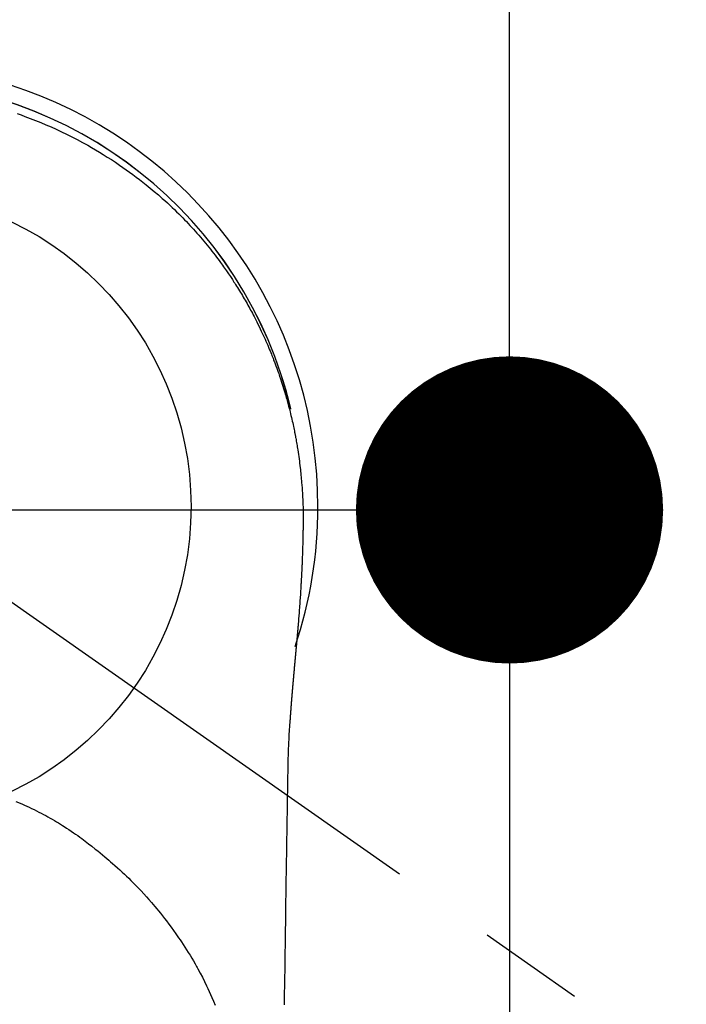
# Model space of a CAD drawing. Extents: x 27948 to 54421, y -13 to 8857.
# Drawn here: x 45561 to 45600, y 6911 to 6969 of the extents above; entities that cross this region are included whole.
import ezdxf

# ---------------------------------------------------------------- set-up
doc = ezdxf.new("R2010")
doc.units = 0
doc.header["$LTSCALE"] = 50
doc.header["$MEASUREMENT"] = 0
doc.linetypes.add('CENTER2', pattern=[1.125, 0.75, -0.125, 0.125, -0.125])
doc.layers.get('0').update_dxf_attribs({"linetype": 'CONTINUOUS'})
doc.layers.get('DEFPOINTS').update_dxf_attribs({"color": 146, "linetype": 'CONTINUOUS'})
for name, color, linetype in [('150-機器', 8, 'CONTINUOUS'), ('160-文字', 254, 'CONTINUOUS'), ('166-寸法B', 11, 'CONTINUOUS')]:
    doc.layers.add(name, color=color, linetype=linetype)
doc.styles.add('KH001', font='txt')
doc.dimstyles.new('KH1xx030', dxfattribs={"dimscale": 30, "dimtxt": 2, "dimasz": 0.6, "dimexe": 0.3, "dimexo": 1.2, "dimgap": 0.5, "dimtad": 3, "dimdec": 1, "dimdsep": 46, "dimlunit": 6, "dimtxsty": 'KH001', "dimblk": 'DOT', "dimcen": 1, "dimdle": 1, "dimclrd": 256, "dimclre": 256, "dimclrt": 256, "dimadec": 0, "dimazin": 0, "dimtfac": 1, "dimtdec": 1, "dimtix": 1, "dimtmove": 2, "dimatfit": 3, "dimldrblk": 'CLOSEDBLANK', "dimfxl": 1, "dimtolj": 1, "dimtzin": 0, "dimlwd": -1, "dimlwe": -1, "dimarcsym": 0})

# ---------------------------------------------------------------- blocks, each defined once
blk = doc.blocks.new('F402_H')
at = {"layer": '150-機器', "color": 13, "linetype": 'CENTER2'}
blk.add_line((0, 0), (244.018, -170.863), dxfattribs=at)
at = {"layer": '150-機器', "color": 13, "linetype": 'Continuous'}
for points in [[(8.31, 23.029), (8.54, 22.948), (8.768, 22.865), (9.078, 22.749), (9.386, 22.629), (9.693, 22.505), (9.998, 22.377), (10.301, 22.245), (10.602, 22.109), (10.901, 21.969), (11.198, 21.825), (11.513, 21.668), (11.825, 21.507), (12.136, 21.341), (12.444, 21.171), (12.673, 21.04), (12.9, 20.908), (13.126, 20.773), (13.351, 20.635), (13.593, 20.484), (13.833, 20.33), (14.072, 20.174), (14.309, 20.015), (14.508, 19.878), (14.705, 19.739), (14.902, 19.599), (15.097, 19.456), (15.292, 19.311), (15.486, 19.164), (15.678, 19.015), (15.869, 18.864), (16.109, 18.668), (16.347, 18.469), (16.583, 18.267), (16.816, 18.062), (16.964, 17.929), (17.11, 17.796), (17.256, 17.661), (17.4, 17.524), (17.528, 17.403), (17.654, 17.28), (17.779, 17.156), (17.903, 17.031), (18.011, 16.922), (18.118, 16.812), (18.224, 16.701), (18.33, 16.589), (18.434, 16.477), (18.538, 16.365), (18.641, 16.251), (18.743, 16.138), (18.845, 16.023), (18.946, 15.908), (19.046, 15.793), (19.146, 15.676), (19.244, 15.56), (19.342, 15.442), (19.439, 15.324), (19.535, 15.206), (19.63, 15.087), (19.725, 14.967), (19.819, 14.847), (19.912, 14.726), (19.991, 14.622), (20.07, 14.518), (20.148, 14.413), (20.225, 14.308), (20.286, 14.224), (20.346, 14.14), (20.407, 14.056), (20.466, 13.971), (20.581, 13.807), (20.695, 13.641), (20.807, 13.475), (20.918, 13.308), (20.966, 13.235), (21.013, 13.162), (21.061, 13.09), (21.108, 13.016), (21.166, 12.925), (21.224, 12.833), (21.281, 12.741), (21.338, 12.648), (21.394, 12.556), (21.45, 12.463), (21.505, 12.37), (21.56, 12.276), (21.615, 12.183), (21.67, 12.089), (21.724, 11.995), (21.777, 11.901), (21.831, 11.806), (21.884, 11.712), (21.936, 11.617), (21.988, 11.521), (22.04, 11.426), (22.091, 11.331), (22.141, 11.235), (22.191, 11.139), (22.231, 11.062), (22.271, 10.985), (22.31, 10.908), (22.349, 10.83), (22.417, 10.694), (22.484, 10.558), (22.55, 10.422), (22.616, 10.285), (22.671, 10.167), (22.726, 10.049), (22.78, 9.931), (22.833, 9.812), (22.886, 9.693), (22.938, 9.574), (22.99, 9.455), (23.041, 9.335), (23.082, 9.235), (23.124, 9.135), (23.165, 9.034), (23.206, 8.934), (23.238, 8.853), (23.27, 8.773), (23.302, 8.692), (23.333, 8.611), (23.357, 8.55), (23.38, 8.49), (23.403, 8.429), (23.426, 8.368), (23.472, 8.246), (23.516, 8.123), (23.56, 8.001), (23.604, 7.878), (23.633, 7.796), (23.661, 7.714), (23.69, 7.632), (23.718, 7.55), (23.759, 7.426), (23.799, 7.303), (23.839, 7.178), (23.878, 7.054), (23.917, 6.93), (23.955, 6.805), (23.993, 6.681), (24.03, 6.556), (24.054, 6.472), (24.078, 6.388), (24.102, 6.304), (24.126, 6.22), (24.172, 6.053), (24.216, 5.884), (24.26, 5.716), (24.302, 5.547), (24.328, 5.441), (24.354, 5.336), (24.379, 5.23), (24.403, 5.123), (24.428, 5.017), (24.452, 4.911), (24.475, 4.804), (24.498, 4.698), (24.515, 4.612), (24.533, 4.527), (24.55, 4.441), (24.567, 4.355), (24.576, 4.313), (24.585, 4.27), (24.593, 4.228), (24.601, 4.185), (24.61, 4.142), (24.618, 4.099), (24.625, 4.056), (24.633, 4.013), (24.649, 3.927), (24.664, 3.841), (24.679, 3.755), (24.694, 3.669), (24.709, 3.583), (24.723, 3.497), (24.737, 3.411), (24.751, 3.324), (24.771, 3.194), (24.79, 3.065), (24.809, 2.935), (24.827, 2.805), (24.844, 2.674), (24.86, 2.544), (24.876, 2.413), (24.892, 2.283), (24.904, 2.174), (24.916, 2.065), (24.927, 1.956), (24.938, 1.847), (24.949, 1.737), (24.959, 1.628), (24.968, 1.519), (24.977, 1.409), (24.989, 1.256), (25, 1.103), (25.011, 0.949), (25.02, 0.796), (25.024, 0.73), (25.028, 0.664), (25.031, 0.598), (25.034, 0.533), (25.038, 0.445), (25.041, 0.357), (25.044, 0.269), (25.048, 0.18), (25.053, 0.092), (25.058, 0.003), (25.062, -0.085), (25.065, -0.174), (25.066, -0.242), (25.066, -0.311), (25.066, -0.38), (25.065, -0.449), (25.065, -0.557), (25.064, -0.664), (25.064, -0.772), (25.063, -0.88), (25.063, -0.958), (25.062, -1.036), (25.061, -1.114), (25.06, -1.192), (25.059, -1.246), (25.059, -1.3), (25.058, -1.353), (25.057, -1.407), (25.056, -1.491), (25.054, -1.575), (25.053, -1.659), (25.051, -1.743), (25.05, -1.81), (25.049, -1.876), (25.048, -1.942), (25.046, -2.009), (25.044, -2.087), (25.042, -2.165), (25.04, -2.243), (25.037, -2.321), (25.035, -2.391), (25.033, -2.46), (25.031, -2.53), (25.029, -2.6), (25.026, -2.681), (25.023, -2.762), (25.02, -2.842), (25.017, -2.923), (25.015, -2.989), (25.012, -3.054), (25.01, -3.119), (25.007, -3.185), (25.005, -3.25), (25.002, -3.316), (24.999, -3.381), (24.996, -3.447), (24.993, -3.519), (24.99, -3.591), (24.986, -3.663), (24.982, -3.735), (24.98, -3.79), (24.977, -3.844), (24.974, -3.899), (24.971, -3.954), (24.967, -4.046), (24.962, -4.138), (24.957, -4.23), (24.952, -4.323), (24.949, -4.378), (24.946, -4.434), (24.943, -4.489), (24.939, -4.545), (24.935, -4.618), (24.931, -4.69), (24.927, -4.763), (24.923, -4.835), (24.917, -4.922), (24.912, -5.009), (24.906, -5.096), (24.901, -5.183), (24.894, -5.282), (24.887, -5.381), (24.881, -5.48), (24.874, -5.579), (24.87, -5.634), (24.866, -5.689), (24.862, -5.745), (24.858, -5.8), (24.852, -5.874), (24.847, -5.948), (24.842, -6.022), (24.837, -6.096), (24.83, -6.181), (24.824, -6.265), (24.817, -6.35), (24.811, -6.435), (24.803, -6.536), (24.794, -6.638), (24.786, -6.739), (24.778, -6.841)], [(24.347, 5.709), (24.345, 5.717), (24.344, 5.72), (24.343, 5.724), (24.342, 5.728), (24.341, 5.731), (24.341, 5.735), (24.34, 5.739), (24.339, 5.742), (24.338, 5.746), (24.337, 5.75), (24.336, 5.753), (24.336, 5.757), (24.335, 5.76), (24.334, 5.764), (24.333, 5.768), (24.332, 5.771), (24.331, 5.775), (24.33, 5.779), (24.33, 5.782), (24.329, 5.786), (24.328, 5.789), (24.327, 5.793), (24.326, 5.797), (24.325, 5.8), (24.324, 5.804), (24.323, 5.808), (24.323, 5.811), (24.322, 5.815), (24.321, 5.819), (24.32, 5.822), (24.319, 5.826), (24.318, 5.829), (24.317, 5.833), (24.317, 5.836), (24.316, 5.839), (24.315, 5.843), (24.314, 5.847), (24.313, 5.85), (24.312, 5.854), (24.311, 5.858), (24.31, 5.861), (24.31, 5.865), (24.309, 5.868), (24.308, 5.872), (24.307, 5.876), (24.306, 5.879), (24.305, 5.883), (24.304, 5.887), (24.303, 5.89), (24.303, 5.894), (24.302, 5.897), (24.301, 5.901), (24.3, 5.905), (24.299, 5.908), (24.298, 5.912), (24.297, 5.916), (24.296, 5.919), (24.296, 5.923), (24.295, 5.927), (24.294, 5.93), (24.293, 5.934), (24.292, 5.937), (24.291, 5.941), (24.29, 5.945), (24.289, 5.948), (24.289, 5.952), (24.288, 5.956), (24.287, 5.959), (24.286, 5.963), (24.285, 5.967), (24.284, 5.97), (24.283, 5.974), (24.282, 5.977), (24.281, 5.981), (24.281, 5.985), (24.28, 5.988), (24.279, 5.992), (24.278, 5.996), (24.277, 5.999), (24.276, 6.003), (24.275, 6.007), (24.274, 6.01), (24.273, 6.014), (24.272, 6.017), (24.272, 6.021), (24.271, 6.025), (24.27, 6.028), (24.269, 6.032), (24.268, 6.036), (24.267, 6.039), (24.266, 6.043), (24.265, 6.047), (24.264, 6.05), (24.263, 6.054), (24.263, 6.057), (24.262, 6.061), (24.261, 6.065), (24.26, 6.068), (24.259, 6.072), (24.258, 6.076), (24.257, 6.079), (24.256, 6.083), (24.255, 6.087), (24.254, 6.09), (24.253, 6.094), (24.253, 6.097), (24.252, 6.101), (24.251, 6.105), (24.25, 6.108), (24.249, 6.112), (24.248, 6.116), (24.247, 6.119), (24.246, 6.123), (24.245, 6.127), (24.244, 6.13), (24.243, 6.134), (24.243, 6.137), (24.242, 6.141), (24.241, 6.145), (24.24, 6.148), (24.239, 6.152), (24.238, 6.156), (24.237, 6.159), (24.236, 6.163), (24.235, 6.167), (24.234, 6.17), (24.233, 6.174), (24.232, 6.177), (24.232, 6.181), (24.231, 6.185), (24.23, 6.188), (24.229, 6.192), (24.228, 6.196), (24.227, 6.199), (24.226, 6.203), (24.225, 6.207), (24.224, 6.21), (24.223, 6.213), (24.222, 6.216), (24.221, 6.22), (24.22, 6.224), (24.219, 6.227), (24.219, 6.231), (24.218, 6.235), (24.217, 6.238), (24.216, 6.242), (24.215, 6.245), (24.214, 6.249), (24.213, 6.253), (24.212, 6.256), (24.211, 6.26), (24.21, 6.264), (24.209, 6.267), (24.208, 6.271), (24.207, 6.275), (24.206, 6.278), (24.205, 6.282), (24.204, 6.285), (24.204, 6.289), (24.203, 6.293), (24.202, 6.296), (24.201, 6.3), (24.2, 6.304), (24.199, 6.307), (24.198, 6.311), (24.197, 6.315), (24.196, 6.318), (24.195, 6.322), (24.194, 6.325), (24.193, 6.329), (24.192, 6.333), (24.191, 6.336), (24.19, 6.34), (24.189, 6.344), (24.188, 6.347), (24.187, 6.351), (24.187, 6.355), (24.186, 6.358), (24.185, 6.362), (24.184, 6.365), (24.183, 6.369), (24.182, 6.373), (24.181, 6.376), (24.18, 6.38), (24.179, 6.384), (24.178, 6.387), (24.177, 6.391), (24.176, 6.394), (24.175, 6.398), (24.174, 6.402), (24.173, 6.405), (24.172, 6.409), (24.171, 6.413), (24.17, 6.416), (24.169, 6.42), (24.168, 6.424), (24.167, 6.427), (24.166, 6.431), (24.165, 6.434), (24.165, 6.438), (24.164, 6.442), (24.163, 6.445), (24.162, 6.449), (24.161, 6.453), (24.16, 6.456), (24.159, 6.46), (24.158, 6.464), (24.157, 6.467), (24.156, 6.471), (24.155, 6.474), (24.154, 6.478), (24.153, 6.482), (24.152, 6.485), (24.151, 6.489), (24.15, 6.493), (24.149, 6.496), (24.148, 6.5), (24.147, 6.503), (24.146, 6.507), (24.145, 6.511), (24.144, 6.514), (24.143, 6.518), (24.142, 6.522), (24.141, 6.525), (24.14, 6.529), (24.139, 6.532), (24.138, 6.536), (24.137, 6.54), (24.136, 6.543), (24.135, 6.547), (24.134, 6.551), (24.133, 6.554), (24.132, 6.558), (24.131, 6.562), (24.13, 6.565), (24.129, 6.569), (24.128, 6.572), (24.127, 6.576), (24.127, 6.58), (24.126, 6.583), (24.125, 6.587), (24.124, 6.59), (24.123, 6.593), (24.122, 6.597), (24.121, 6.6), (24.12, 6.604), (24.119, 6.608), (24.118, 6.611), (24.117, 6.615), (24.116, 6.619), (24.115, 6.622), (24.114, 6.626), (24.113, 6.629), (24.112, 6.633), (24.111, 6.637), (24.11, 6.64), (24.109, 6.644), (24.108, 6.648), (24.107, 6.651), (24.106, 6.655), (24.105, 6.658), (24.104, 6.662), (24.103, 6.666), (24.102, 6.669), (24.101, 6.673), (24.1, 6.677), (24.099, 6.68), (24.098, 6.684), (24.097, 6.687), (24.096, 6.691), (24.095, 6.695), (24.094, 6.698), (24.093, 6.702), (24.092, 6.706), (24.091, 6.709), (24.09, 6.713), (24.089, 6.716), (24.088, 6.72), (24.087, 6.724), (24.086, 6.727), (24.085, 6.731), (24.084, 6.735), (24.083, 6.738), (24.082, 6.742), (24.081, 6.745), (24.08, 6.749), (24.079, 6.753), (24.078, 6.756), (24.077, 6.76), (24.076, 6.764), (24.074, 6.767), (24.073, 6.771), (24.072, 6.774), (24.071, 6.778), (24.07, 6.782), (24.069, 6.785), (24.069, 6.789), (24.068, 6.793), (24.067, 6.796), (24.066, 6.8), (24.065, 6.803), (24.064, 6.807), (24.063, 6.811), (24.062, 6.814), (24.061, 6.818), (24.06, 6.821), (24.059, 6.825), (24.058, 6.829), (24.057, 6.832), (24.056, 6.836), (24.055, 6.84), (24.054, 6.843), (24.053, 6.847), (24.052, 6.85), (24.051, 6.854), (24.05, 6.858), (24.049, 6.861), (24.048, 6.865), (24.047, 6.869), (24.046, 6.872), (24.045, 6.876), (24.044, 6.879), (24.043, 6.883), (24.042, 6.887), (24.041, 6.89), (24.04, 6.894), (24.039, 6.897), (24.038, 6.901), (24.037, 6.905), (24.036, 6.908), (24.034, 6.912), (24.033, 6.916), (24.032, 6.919), (24.031, 6.923), (24.03, 6.926), (24.029, 6.93), (24.028, 6.934), (24.027, 6.937), (24.026, 6.941), (24.025, 6.944), (24.024, 6.948), (24.023, 6.952), (24.022, 6.955), (24.021, 6.959), (24.02, 6.963), (24.019, 6.965), (24.018, 6.969), (24.017, 6.972), (24.016, 6.976), (24.015, 6.98), (24.014, 6.983), (24.013, 6.987), (24.012, 6.99), (24.01, 6.994), (24.009, 6.998), (24.008, 7.001), (24.007, 7.005), (24.006, 7.009), (24.005, 7.012), (24.004, 7.016), (24.003, 7.019), (24.002, 7.023), (24.001, 7.027), (24, 7.03), (23.999, 7.034), (23.998, 7.037), (23.997, 7.041), (23.996, 7.045), (23.995, 7.048), (23.994, 7.052), (23.993, 7.055), (23.991, 7.059), (23.99, 7.063), (23.989, 7.066), (23.988, 7.07), (23.987, 7.074), (23.986, 7.077), (23.985, 7.081), (23.984, 7.084), (23.983, 7.088), (23.982, 7.092), (23.981, 7.095), (23.98, 7.099), (23.979, 7.102), (23.978, 7.106), (23.977, 7.11), (23.976, 7.113), (23.974, 7.117), (23.973, 7.12), (23.972, 7.124), (23.971, 7.128), (23.97, 7.131), (23.969, 7.135), (23.968, 7.138), (23.967, 7.142), (23.966, 7.146), (23.965, 7.149), (23.964, 7.153), (23.963, 7.157), (23.962, 7.16), (23.961, 7.164), (23.959, 7.167), (23.958, 7.171), (23.957, 7.175), (23.956, 7.178), (23.955, 7.182), (23.954, 7.185), (23.953, 7.189), (23.952, 7.193), (23.951, 7.196), (23.95, 7.2), (23.949, 7.203), (23.948, 7.207), (23.947, 7.211), (23.945, 7.214), (23.944, 7.218), (23.943, 7.221), (23.942, 7.225), (23.941, 7.229), (23.94, 7.232), (23.939, 7.236), (23.938, 7.239), (23.937, 7.243), (23.936, 7.247), (23.935, 7.25), (23.933, 7.254), (23.932, 7.257), (23.931, 7.261), (23.93, 7.265), (23.929, 7.268), (23.928, 7.272), (23.927, 7.275), (23.926, 7.279), (23.925, 7.283), (23.924, 7.286), (23.923, 7.29), (23.921, 7.293), (23.92, 7.297), (23.919, 7.301), (23.918, 7.304), (23.917, 7.308), (23.916, 7.311), (23.915, 7.315), (23.914, 7.319), (23.913, 7.322), (23.912, 7.326), (23.91, 7.33), (23.909, 7.333), (23.908, 7.337), (23.907, 7.34), (23.906, 7.343), (23.905, 7.347), (23.904, 7.35), (23.903, 7.354), (23.902, 7.357), (23.901, 7.361), (23.899, 7.365), (23.898, 7.368), (23.897, 7.372), (23.896, 7.375), (23.895, 7.379), (23.894, 7.382), (23.893, 7.386), (23.892, 7.39), (23.891, 7.393), (23.889, 7.397), (23.888, 7.4), (23.887, 7.404), (23.886, 7.408), (23.885, 7.411), (23.884, 7.415), (23.883, 7.418), (23.882, 7.422), (23.881, 7.426), (23.879, 7.429), (23.878, 7.433), (23.877, 7.436), (23.876, 7.44), (23.875, 7.444), (23.874, 7.447), (23.873, 7.451), (23.872, 7.454), (23.87, 7.458), (23.869, 7.462), (23.868, 7.465), (23.867, 7.469), (23.866, 7.472), (23.865, 7.476), (23.864, 7.48), (23.863, 7.483), (23.861, 7.487), (23.86, 7.49), (23.859, 7.494), (23.858, 7.498), (23.857, 7.501), (23.856, 7.505), (23.855, 7.508), (23.854, 7.512), (23.852, 7.515), (23.851, 7.519), (23.85, 7.522), (23.849, 7.525), (23.848, 7.529), (23.847, 7.532), (23.846, 7.534), (23.846, 7.537), (23.845, 7.539), (23.844, 7.542), (23.843, 7.544), (23.842, 7.549), (23.838, 7.562)], [(24.778, -6.841), (24.778, -6.848), (24.777, -6.855), (24.776, -6.862), (24.776, -6.869), (24.775, -6.876), (24.775, -6.883), (24.774, -6.89), (24.774, -6.897), (24.773, -6.904), (24.772, -6.911), (24.772, -6.918), (24.771, -6.925), (24.771, -6.932), (24.77, -6.938), (24.77, -6.945), (24.769, -6.952), (24.768, -6.959), (24.768, -6.966), (24.767, -6.973), (24.767, -6.98), (24.766, -6.986), (24.765, -6.994), (24.765, -7.001), (24.764, -7.008), (24.764, -7.015), (24.763, -7.022), (24.763, -7.029), (24.762, -7.036), (24.761, -7.043), (24.761, -7.05), (24.76, -7.057), (24.76, -7.064), (24.759, -7.071), (24.758, -7.078), (24.758, -7.085), (24.757, -7.092), (24.757, -7.099), (24.756, -7.106), (24.755, -7.113), (24.755, -7.121), (24.754, -7.128), (24.754, -7.135), (24.753, -7.142), (24.752, -7.149), (24.752, -7.156), (24.751, -7.163), (24.75, -7.17), (24.75, -7.177), (24.749, -7.185), (24.749, -7.192), (24.748, -7.199), (24.747, -7.206), (24.747, -7.213), (24.746, -7.22), (24.746, -7.227), (24.745, -7.234), (24.744, -7.242), (24.744, -7.249), (24.743, -7.256), (24.742, -7.263), (24.742, -7.27), (24.741, -7.277), (24.741, -7.285), (24.74, -7.292), (24.739, -7.299), (24.739, -7.306), (24.738, -7.313), (24.737, -7.321), (24.737, -7.328), (24.736, -7.335), (24.736, -7.342), (24.735, -7.349), (24.734, -7.357), (24.734, -7.363), (24.733, -7.37), (24.732, -7.377), (24.732, -7.384), (24.731, -7.392), (24.731, -7.399), (24.73, -7.406), (24.729, -7.413), (24.729, -7.421), (24.728, -7.428), (24.727, -7.435), (24.727, -7.442), (24.726, -7.45), (24.725, -7.457), (24.725, -7.464), (24.724, -7.471), (24.724, -7.479), (24.723, -7.486), (24.722, -7.493), (24.722, -7.5), (24.721, -7.508), (24.72, -7.515), (24.72, -7.522), (24.719, -7.53), (24.718, -7.537), (24.718, -7.544), (24.717, -7.552), (24.716, -7.559), (24.716, -7.566), (24.715, -7.574), (24.714, -7.581), (24.714, -7.588), (24.713, -7.595), (24.713, -7.603), (24.712, -7.61), (24.711, -7.617), (24.711, -7.625), (24.71, -7.632), (24.709, -7.64), (24.709, -7.647), (24.708, -7.654), (24.707, -7.662), (24.707, -7.669), (24.706, -7.676), (24.705, -7.684), (24.705, -7.691), (24.704, -7.698), (24.703, -7.706), (24.703, -7.713), (24.702, -7.721), (24.701, -7.728), (24.701, -7.734), (24.7, -7.742), (24.699, -7.749), (24.699, -7.757), (24.698, -7.764), (24.697, -7.771), (24.697, -7.779), (24.696, -7.786), (24.695, -7.794), (24.695, -7.801), (24.694, -7.809), (24.693, -7.816), (24.693, -7.824), (24.692, -7.831), (24.691, -7.838), (24.691, -7.846), (24.69, -7.853), (24.689, -7.861), (24.689, -7.868), (24.688, -7.876), (24.687, -7.883), (24.687, -7.891), (24.686, -7.898), (24.685, -7.906), (24.685, -7.913), (24.684, -7.921), (24.683, -7.928), (24.682, -7.936), (24.682, -7.943), (24.681, -7.951), (24.68, -7.958), (24.68, -7.966), (24.679, -7.973), (24.678, -7.981), (24.678, -7.988), (24.677, -7.996), (24.676, -8.003), (24.676, -8.011), (24.675, -8.018), (24.674, -8.026), (24.674, -8.033), (24.673, -8.041), (24.672, -8.048), (24.672, -8.056), (24.671, -8.064), (24.67, -8.071), (24.669, -8.079), (24.669, -8.086), (24.668, -8.094), (24.667, -8.101), (24.667, -8.109), (24.666, -8.116), (24.665, -8.123), (24.665, -8.131), (24.664, -8.138), (24.663, -8.146), (24.663, -8.154), (24.662, -8.161), (24.661, -8.169), (24.66, -8.176), (24.66, -8.184), (24.659, -8.192), (24.658, -8.199), (24.658, -8.207), (24.657, -8.215), (24.656, -8.222), (24.656, -8.23), (24.655, -8.237), (24.654, -8.245), (24.653, -8.253), (24.653, -8.26), (24.652, -8.268), (24.651, -8.276), (24.651, -8.283), (24.65, -8.291), (24.649, -8.299), (24.648, -8.306), (24.648, -8.314), (24.647, -8.322), (24.646, -8.329), (24.646, -8.337), (24.645, -8.345), (24.644, -8.352), (24.644, -8.36), (24.643, -8.368), (24.642, -8.376), (24.641, -8.383), (24.641, -8.391), (24.64, -8.399), (24.639, -8.406), (24.639, -8.414), (24.638, -8.422), (24.637, -8.43), (24.636, -8.437), (24.636, -8.445), (24.635, -8.453), (24.634, -8.461), (24.634, -8.468), (24.633, -8.476), (24.632, -8.484), (24.631, -8.491), (24.631, -8.498), (24.63, -8.506), (24.629, -8.514), (24.629, -8.522), (24.628, -8.529), (24.627, -8.537), (24.626, -8.545), (24.626, -8.553), (24.625, -8.561), (24.624, -8.568), (24.624, -8.576), (24.623, -8.584), (24.622, -8.592), (24.621, -8.6), (24.621, -8.607), (24.62, -8.615), (24.619, -8.623), (24.618, -8.631), (24.618, -8.639), (24.617, -8.647), (24.616, -8.654), (24.616, -8.662), (24.615, -8.67), (24.614, -8.678), (24.613, -8.686), (24.613, -8.694), (24.612, -8.701), (24.611, -8.709), (24.611, -8.717), (24.61, -8.725), (24.609, -8.733), (24.608, -8.741), (24.608, -8.749), (24.607, -8.757), (24.606, -8.764), (24.605, -8.772), (24.605, -8.78), (24.604, -8.788), (24.603, -8.796), (24.603, -8.804), (24.602, -8.812), (24.601, -8.82), (24.6, -8.828), (24.6, -8.836), (24.599, -8.844), (24.598, -8.851), (24.597, -8.859), (24.597, -8.866), (24.596, -8.874), (24.595, -8.882), (24.594, -8.89), (24.594, -8.898), (24.593, -8.906), (24.592, -8.914), (24.592, -8.922), (24.591, -8.93), (24.59, -8.938), (24.589, -8.946), (24.589, -8.954), (24.588, -8.962), (24.587, -8.97), (24.586, -8.978), (24.586, -8.986), (24.585, -8.994), (24.584, -9.002), (24.583, -9.01), (24.583, -9.018), (24.582, -9.026), (24.581, -9.034), (24.581, -9.042), (24.58, -9.05), (24.579, -9.058), (24.578, -9.066), (24.578, -9.074), (24.577, -9.082), (24.576, -9.09), (24.575, -9.098), (24.575, -9.106), (24.574, -9.114), (24.573, -9.122), (24.572, -9.13), (24.572, -9.138), (24.571, -9.146), (24.57, -9.154), (24.569, -9.162), (24.569, -9.17), (24.568, -9.178), (24.567, -9.186), (24.566, -9.195), (24.566, -9.203), (24.565, -9.211), (24.564, -9.219), (24.564, -9.227), (24.563, -9.235), (24.562, -9.242), (24.561, -9.25), (24.561, -9.258), (24.56, -9.266), (24.559, -9.275), (24.558, -9.283), (24.558, -9.291), (24.557, -9.299), (24.556, -9.307), (24.555, -9.315), (24.555, -9.323), (24.554, -9.331), (24.553, -9.34), (24.552, -9.348), (24.552, -9.356), (24.551, -9.364), (24.55, -9.372), (24.549, -9.38), (24.549, -9.388), (24.548, -9.397), (24.548, -9.405), (24.547, -9.413), (24.547, -9.421), (24.546, -9.429), (24.545, -9.438), (24.544, -9.446), (24.544, -9.454), (24.543, -9.462), (24.542, -9.47), (24.541, -9.479), (24.541, -9.487), (24.54, -9.495), (24.539, -9.503), (24.538, -9.511), (24.538, -9.52), (24.537, -9.528), (24.536, -9.536), (24.536, -9.544), (24.535, -9.552), (24.534, -9.561), (24.533, -9.569), (24.533, -9.577), (24.532, -9.585), (24.531, -9.594), (24.53, -9.602), (24.53, -9.61), (24.529, -9.618), (24.528, -9.626), (24.527, -9.634), (24.527, -9.642), (24.526, -9.651), (24.525, -9.659), (24.524, -9.667), (24.524, -9.675), (24.523, -9.684), (24.522, -9.692), (24.521, -9.7), (24.521, -9.709), (24.52, -9.717), (24.519, -9.725), (24.518, -9.733), (24.518, -9.742), (24.517, -9.75), (24.516, -9.758), (24.515, -9.767), (24.515, -9.775), (24.514, -9.783), (24.513, -9.792), (24.512, -9.8), (24.512, -9.808), (24.511, -9.817), (24.51, -9.825), (24.509, -9.833), (24.509, -9.842), (24.508, -9.85), (24.507, -9.859), (24.506, -9.867), (24.506, -9.875), (24.505, -9.884), (24.504, -9.892), (24.503, -9.9), (24.503, -9.909), (24.502, -9.917), (24.501, -9.926), (24.5, -9.934), (24.5, -9.942), (24.499, -9.951), (24.498, -9.959), (24.497, -9.968), (24.497, -9.976), (24.496, -9.984), (24.495, -9.993), (24.494, -10), (24.494, -10.009), (24.493, -10.017), (24.492, -10.026), (24.491, -10.034), (24.491, -10.042), (24.49, -10.051), (24.489, -10.059), (24.488, -10.068), (24.488, -10.076), (24.487, -10.085), (24.486, -10.093), (24.485, -10.102), (24.485, -10.11), (24.484, -10.119), (24.483, -10.127), (24.482, -10.135), (24.482, -10.144), (24.481, -10.152), (24.48, -10.161), (24.479, -10.169), (24.479, -10.178), (24.478, -10.186), (24.477, -10.195), (24.476, -10.203), (24.476, -10.212), (24.475, -10.22), (24.474, -10.229), (24.474, -10.237), (24.473, -10.246), (24.472, -10.255), (24.471, -10.263), (24.471, -10.272), (24.47, -10.28), (24.469, -10.289), (24.468, -10.297), (24.468, -10.306), (24.467, -10.314), (24.466, -10.323), (24.465, -10.331), (24.465, -10.34), (24.464, -10.349), (24.463, -10.357), (24.462, -10.366), (24.462, -10.373), (24.461, -10.382), (24.46, -10.39), (24.459, -10.399), (24.459, -10.408), (24.458, -10.416), (24.457, -10.425), (24.456, -10.433), (24.456, -10.442), (24.455, -10.451), (24.454, -10.459), (24.453, -10.468), (24.453, -10.476), (24.452, -10.485), (24.451, -10.494), (24.45, -10.502), (24.45, -10.511), (24.449, -10.52), (24.448, -10.528), (24.448, -10.537), (24.447, -10.546), (24.446, -10.554), (24.445, -10.563), (24.445, -10.571), (24.444, -10.58), (24.443, -10.589), (24.442, -10.597), (24.442, -10.606), (24.441, -10.615), (24.44, -10.623), (24.439, -10.632), (24.439, -10.641), (24.438, -10.65), (24.437, -10.658), (24.436, -10.667), (24.436, -10.676), (24.435, -10.684), (24.434, -10.693), (24.434, -10.702), (24.433, -10.71), (24.432, -10.719), (24.431, -10.728), (24.431, -10.737), (24.43, -10.745), (24.429, -10.753), (24.428, -10.762), (24.428, -10.77), (24.427, -10.779), (24.426, -10.788), (24.425, -10.797), (24.425, -10.805), (24.424, -10.814), (24.423, -10.823), (24.422, -10.832), (24.422, -10.84), (24.421, -10.849), (24.42, -10.858), (24.42, -10.867), (24.419, -10.876), (24.418, -10.884), (24.417, -10.893), (24.417, -10.902), (24.416, -10.911), (24.415, -10.919), (24.414, -10.928), (24.414, -10.937), (24.413, -10.946), (24.412, -10.955), (24.412, -10.964), (24.411, -10.972), (24.41, -10.981), (24.409, -10.99), (24.409, -10.999), (24.408, -11.008), (24.407, -11.016), (24.406, -11.025), (24.406, -11.034), (24.405, -11.043), (24.404, -11.052), (24.404, -11.061), (24.403, -11.069), (24.402, -11.078), (24.401, -11.087), (24.401, -11.096), (24.4, -11.105), (24.399, -11.114), (24.399, -11.123), (24.398, -11.131), (24.397, -11.139), (24.396, -11.148), (24.396, -11.157), (24.395, -11.166), (24.394, -11.175), (24.393, -11.184), (24.393, -11.193), (24.392, -11.202), (24.391, -11.211), (24.391, -11.219), (24.39, -11.228), (24.389, -11.237), (24.388, -11.246), (24.388, -11.255), (24.387, -11.264), (24.386, -11.273), (24.386, -11.282), (24.385, -11.291), (24.384, -11.3), (24.383, -11.309), (24.383, -11.318), (24.382, -11.327), (24.381, -11.336), (24.381, -11.345), (24.38, -11.354), (24.379, -11.363), (24.378, -11.371), (24.378, -11.38), (24.377, -11.389), (24.376, -11.398), (24.376, -11.407), (24.375, -11.416), (24.374, -11.425), (24.373, -11.434), (24.373, -11.443), (24.372, -11.452), (24.371, -11.461), (24.371, -11.47), (24.37, -11.479), (24.369, -11.488), (24.369, -11.497), (24.368, -11.505), (24.367, -11.514), (24.366, -11.523), (24.366, -11.532), (24.365, -11.542), (24.364, -11.551), (24.364, -11.56), (24.363, -11.569), (24.362, -11.578), (24.362, -11.587), (24.361, -11.596), (24.36, -11.605), (24.359, -11.614), (24.359, -11.623), (24.358, -11.632), (24.357, -11.641), (24.357, -11.65), (24.356, -11.659), (24.355, -11.668), (24.355, -11.677), (24.354, -11.686), (24.353, -11.696), (24.352, -11.705), (24.352, -11.714), (24.351, -11.723), (24.35, -11.732), (24.35, -11.741), (24.349, -11.75), (24.348, -11.759), (24.348, -11.768), (24.347, -11.777), (24.346, -11.787), (24.346, -11.796), (24.345, -11.805), (24.344, -11.814), (24.343, -11.823), (24.343, -11.832), (24.342, -11.841), (24.341, -11.851), (24.341, -11.86), (24.34, -11.869), (24.339, -11.878), (24.339, -11.886), (24.338, -11.895), (24.337, -11.904), (24.337, -11.914), (24.336, -11.923), (24.335, -11.932), (24.335, -11.941), (24.334, -11.95), (24.333, -11.96), (24.333, -11.969), (24.332, -11.978), (24.331, -11.987), (24.33, -11.996), (24.33, -12.006), (24.329, -12.015), (24.328, -12.024), (24.328, -12.033), (24.327, -12.042), (24.326, -12.052), (24.326, -12.061), (24.325, -12.07), (24.324, -12.079), (24.324, -12.089), (24.323, -12.098), (24.322, -12.107), (24.322, -12.116), (24.321, -12.126), (24.32, -12.135), (24.32, -12.144), (24.319, -12.153), (24.318, -12.163), (24.318, -12.172), (24.317, -12.181), (24.316, -12.191), (24.316, -12.2), (24.315, -12.209), (24.314, -12.218), (24.314, -12.228), (24.313, -12.237), (24.312, -12.246), (24.312, -12.256), (24.311, -12.264), (24.311, -12.273), (24.31, -12.283), (24.309, -12.292), (24.309, -12.301), (24.308, -12.311), (24.307, -12.32), (24.307, -12.329), (24.306, -12.339), (24.305, -12.348), (24.305, -12.357), (24.304, -12.367), (24.303, -12.376), (24.303, -12.385), (24.302, -12.395), (24.301, -12.404), (24.301, -12.413), (24.3, -12.423), (24.299, -12.432), (24.299, -12.441), (24.298, -12.451), (24.297, -12.46), (24.297, -12.47), (24.296, -12.479), (24.296, -12.488), (24.295, -12.498), (24.294, -12.507), (24.294, -12.516), (24.293, -12.526), (24.292, -12.535), (24.292, -12.544), (24.291, -12.554), (24.29, -12.563), (24.29, -12.573), (24.289, -12.582), (24.288, -12.591)], [(24.281, -12.591), (24.265, -12.851), (24.248, -13.111), (24.233, -13.371), (24.219, -13.631), (24.21, -13.816), (24.202, -14.002), (24.194, -14.187), (24.187, -14.373), (24.181, -14.566), (24.175, -14.759), (24.171, -14.953), (24.167, -15.146), (24.166, -15.233), (24.165, -15.321), (24.163, -15.408), (24.162, -15.496), (24.16, -15.616), (24.158, -15.735), (24.156, -15.855), (24.154, -15.975), (24.152, -16.108), (24.15, -16.241), (24.148, -16.374), (24.145, -16.507), (24.143, -16.627), (24.141, -16.746), (24.139, -16.866), (24.137, -16.985), (24.135, -17.122), (24.133, -17.258), (24.131, -17.395), (24.128, -17.532), (24.125, -17.765), (24.121, -17.999), (24.117, -18.233), (24.113, -18.467), (24.11, -18.7), (24.106, -18.934), (24.102, -19.167), (24.098, -19.401), (24.094, -19.658), (24.09, -19.915), (24.086, -20.172), (24.082, -20.43), (24.079, -20.675), (24.075, -20.921), (24.071, -21.167), (24.068, -21.412), (24.061, -21.842), (24.054, -22.272), (24.047, -22.703), (24.041, -23.133), (24.035, -23.547), (24.029, -23.961), (24.024, -24.375), (24.019, -24.789), (24.008, -25.53), (23.998, -26.27), (23.986, -27.01), (23.975, -27.75), (23.969, -28.111), (23.963, -28.472), (23.958, -28.834), (23.952, -29.195)], [(24.168, -15.151), (24.168, -15.152), (24.168, -15.153), (24.168, -15.154), (24.168, -15.155), (24.168, -15.156), (24.168, -15.157), (24.168, -15.158), (24.168, -15.159), (24.168, -15.16), (24.168, -15.161), (24.168, -15.162), (24.168, -15.163), (24.167, -15.164), (24.167, -15.165), (24.167, -15.166), (24.167, -15.167), (24.167, -15.168), (24.167, -15.169), (24.167, -15.17), (24.167, -15.171), (24.167, -15.172), (24.167, -15.173), (24.167, -15.174), (24.167, -15.175), (24.167, -15.176), (24.167, -15.177), (24.167, -15.178), (24.167, -15.179), (24.167, -15.18), (24.167, -15.181), (24.167, -15.182), (24.167, -15.183), (24.167, -15.184), (24.167, -15.185), (24.167, -15.186), (24.167, -15.187), (24.167, -15.188), (24.167, -15.189), (24.167, -15.19), (24.167, -15.191), (24.167, -15.192), (24.167, -15.193), (24.167, -15.194), (24.167, -15.195), (24.167, -15.196), (24.167, -15.197), (24.167, -15.198), (24.167, -15.199), (24.167, -15.2), (24.167, -15.201), (24.167, -15.202), (24.167, -15.203), (24.167, -15.204), (24.167, -15.205), (24.167, -15.206), (24.167, -15.207), (24.167, -15.208), (24.167, -15.209), (24.167, -15.21), (24.167, -15.211), (24.167, -15.212), (24.167, -15.213), (24.167, -15.214), (24.167, -15.215), (24.167, -15.216), (24.167, -15.217), (24.167, -15.218), (24.167, -15.219), (24.167, -15.22), (24.167, -15.221), (24.166, -15.221), (24.166, -15.222), (24.166, -15.223), (24.166, -15.224), (24.166, -15.225), (24.166, -15.226), (24.166, -15.227)], [(8.232, -17.272), (8.482, -17.377), (8.615, -17.435), (8.749, -17.494), (8.881, -17.554), (9.013, -17.615), (9.157, -17.683), (9.301, -17.752), (9.444, -17.822), (9.586, -17.894), (9.719, -17.962), (9.851, -18.031), (9.983, -18.102), (10.115, -18.174), (10.24, -18.244), (10.365, -18.315), (10.489, -18.387), (10.613, -18.46), (10.729, -18.53), (10.844, -18.6), (10.958, -18.672), (11.072, -18.744), (11.21, -18.833), (11.347, -18.924), (11.483, -19.015), (11.619, -19.107), (11.738, -19.19), (11.856, -19.273), (11.974, -19.357), (12.091, -19.442), (12.293, -19.593), (12.493, -19.746), (12.692, -19.901), (12.889, -20.058), (13.031, -20.172), (13.172, -20.286), (13.312, -20.401), (13.452, -20.518), (13.564, -20.612), (13.676, -20.708), (13.788, -20.804), (13.898, -20.901), (14.043, -21.028), (14.186, -21.157), (14.329, -21.287), (14.47, -21.418), (14.596, -21.537), (14.721, -21.656), (14.845, -21.776), (14.968, -21.897), (15.12, -22.05), (15.272, -22.204), (15.422, -22.359), (15.57, -22.516), (15.726, -22.685), (15.88, -22.854), (16.033, -23.026), (16.183, -23.198), (16.285, -23.316), (16.385, -23.435), (16.485, -23.554), (16.583, -23.674), (16.703, -23.822), (16.822, -23.971), (16.94, -24.121), (17.056, -24.272), (17.197, -24.457), (17.335, -24.644), (17.472, -24.831), (17.608, -25.021), (17.69, -25.138), (17.772, -25.256), (17.853, -25.374), (17.934, -25.493), (18.037, -25.648), (18.138, -25.803), (18.238, -25.959), (18.337, -26.116), (18.439, -26.282), (18.54, -26.45), (18.64, -26.619), (18.738, -26.788), (18.779, -26.861), (18.821, -26.934), (18.862, -27.008), (18.902, -27.081), (19.034, -27.325), (19.163, -27.571), (19.288, -27.818), (19.41, -28.068), (19.49, -28.237), (19.569, -28.407), (19.647, -28.578), (19.722, -28.75), (19.818, -28.975), (19.911, -29.202)]]:
    blk.add_lwpolyline(points, dxfattribs=at)
for centre, radius, start, end in [((0, 0), 25.931, 0, 197.72438), ((0, -0.057), 25.02, 13.32289, 166.67711), ((0.007, -0.057), 25.02, 13.32289, 166.67711), ((0, 0), 25.931, 341.58375, 0)]:
    blk.add_arc(centre, radius, start, end, dxfattribs=at)
at = {"layer": 'DEFPOINTS'}
blk.add_circle((0, 0), 18.5, dxfattribs=at)
blk = doc.blocks.new('_ClosedBlank')
at = {"color": 0, "linetype": 'ByBlock', "lineweight": -2}
for p, q in [((-1, 0.1667), (0, 0)), ((-1, 0.1667), (-1, -0.1667)), ((0, 0), (-1, -0.1667))]:
    blk.add_line(p, q, dxfattribs=at)
blk = doc.blocks.new('_Dot')
at = {"color": 0, "linetype": 'ByBlock', "lineweight": -2}
blk.add_line((-0.5, 0), (-1, 0), dxfattribs=at)
at = {"color": 0, "linetype": 'ByBlock', "const_width": 0.5}
blk.add_lwpolyline([(-0.25, 0, 1), (0.25, 0, 1)], format="xyb", close=True, dxfattribs=at)
blk = doc.blocks.new('*D311')
at = {"layer": '166-寸法B', "transparency": 16777216}
for p, q in [((45589.967, 7177.942), (45589.967, 7195.942)), ((45367.506, 7159.942), (45598.967, 7159.942)), ((45589.967, 7159.942), (45589.967, 7141.942)), ((45589.967, 6957.942), (45589.967, 7141.942)), ((45589.967, 6939.942), (45589.967, 6957.942)), ((45367.506, 6939.942), (45598.967, 6939.942)), ((45589.967, 6921.942), (45589.967, 6903.942))]:
    blk.add_line(p, q, dxfattribs=at)
at = {"layer": 'DEFPOINTS', "color": 0, "transparency": 16777216}
for p in [(45331.506, 7159.942), (45589.967, 7159.942), (45331.506, 6939.942)]:
    blk.add_point(p, dxfattribs=at)
at = {"layer": '166-寸法B', "transparency": 16777216, "xscale": 18, "yscale": 18, "zscale": 18}
for p, rotation in [((45589.967, 7159.942), 270), ((45589.967, 6939.942), 90)]:
    blk.add_blockref('_Dot', p, dxfattribs=dict(at, rotation=rotation))
at = {"layer": '166-寸法B', "transparency": 16777216, "insert": (45544.967, 7089.485), "char_height": 60, "attachment_point": 5, "rotation": 90, "style": 'KH001'}
blk.add_mtext('\\A1;220', dxfattribs=at)

msp = doc.modelspace()

# ---------------------------------------------------------------- block references
at = {"layer": '150-機器'}
msp.add_blockref('F402_H', (45552.811, 6940.134), dxfattribs=at)

# ---------------------------------------------------------------- dimensions: what is measured, and where the dimension line sits
at = {"layer": '166-寸法B'}
dim = msp.add_linear_dim(base=(45589.967, 7159.942), p1=(45331.506, 6939.942), p2=(45331.506, 7159.942), angle=90, dimstyle='KH1xx030', override={"dimtmove": 1}, dxfattribs=at)
dim.commit()
dim.dimension.update_dxf_attribs({"geometry": '*D311', "text_midpoint": (45589.967, 7089.485), "dimtype": 160})

# ---------------------------------------------------------------- leaders
at = {"layer": '160-文字'}
msp.add_leader([(45435.811, 6939.942), (46267.165, 5933.691)], dimstyle='KH1xx030', override={"dimgap": 0.5, "dimtad": 1}, dxfattribs=at)
at = {"layer": '160-文字', "annotation_type": 0, "has_hookline": 1, "hookline_direction": 0, "text_width": 1357.92}
msp.add_leader([(45314.612, 6918.728), (45928.88, 5378.497), (45929.48, 5378.497)], dimstyle='KH1xx030', override={"dimgap": 0.5, "dimtad": 1}, dxfattribs=at)

doc.saveas('drawing.dxf')
